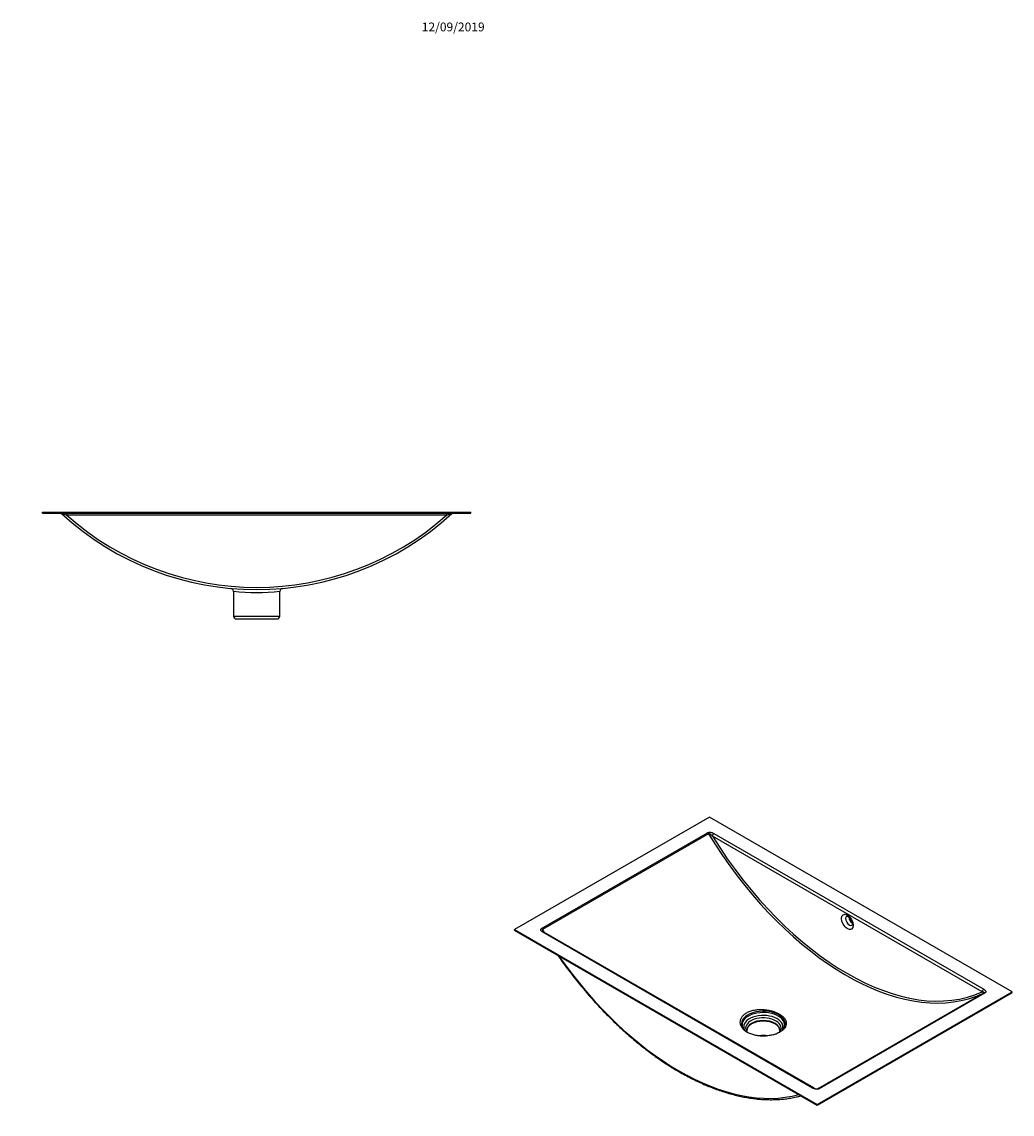
# Model space of a CAD drawing. Units: millimetres. Extents: x -703 to 2414, y -20 to 1474.
# Drawn here: x 1067 to 2414, y -20 to 1465 of the extents above; entities that cross this region are included whole.
import ezdxf
from ezdxf import colors
from ezdxf.entities.mleader import LeaderData, LeaderLine
from ezdxf.math import Vec2, Vec3

# ---------------------------------------------------------------- set-up
doc = ezdxf.new("R2010")
doc.units = ezdxf.units.MM
for name, color, linetype in [('71037', 7, 'Continuous'), ('DV7_Défaut', 7, 'Continuous'), ('Défaut', 7, 'Continuous')]:
    doc.layers.add(name, color=color, linetype=linetype)

# ---------------------------------------------------------------- blocks, each defined once
blk = doc.blocks.new('_DOT')
at = {"color": 0}
blk.add_line((0, 0), (-1, 0), dxfattribs=at)
at = {"color": 0, "const_width": 0.333}
blk.add_lwpolyline([(-0.1665, 0, 1), (0.1665, 0, 1)], format="xyb", close=True, dxfattribs=at)
blk = doc.blocks.new('SE1')
at = {"layer": '71037', "color": 7, "linetype": 'Continuous'}
for p, q in [((2002.1, 383.8), (1736.9, 230.7)), ((2413.6, 146.2), (2002.1, 383.8)), ((1773.8, 232.2), (1999.4, 362.4)), ((2000.8, 361), (1775.3, 230.7)), ((2372.8, 146), (2006.1, 357.8)), ((2008.2, 361.4), (2375, 149.7)), ((1736.9, 229.9), (1736.9, 230.7)), ((1736.9, 230.7), (2148.4, -6.9)), ((1736.9, 229.9), (2148.4, -7.7)), ((2142.3, 15.4), (1775.6, 227.1)), ((2143.8, 15.5), (1777.1, 227.3)), ((2148.4, -6.9), (2413.6, 146.2)), ((2148.4, -7.7), (2413.6, 145.3)), ((2149.7, 14.6), (2375.2, 144.8)), ((2376.7, 144.6), (2151.1, 14.4)), ((2413.6, 145.3), (2413.6, 146.2)), ((2148.4, -7.7), (2148.4, -6.9))]:
    blk.add_line(p, q, dxfattribs=at)
for centre, radius, start, end in [((1778.9, 230.9), 4.01, 218.2602, 243.0415), ((2056.8, 101.6), 10.5, 202.8607, 209.0466), ((2059.1, 103.3), 13.4, 226.2216, 229.2644), ((2084.1, 112.8), 25.3, 286.9709, 291.3581), ((2084.1, 112.8), 25.3, 299.3548, 311.2207), ((2094.5, 101.1), 9.55, 311.4915, 338.28), ((2148, 22.3), 7.94, 238.3766, 281.5911)]:
    blk.add_arc(centre, radius, start, end, dxfattribs=at)
for centre, major_axis, start_param, end_param in [((1999.4, 360), (-1.5, 2.6), 4.754365, 5.497787), ((2188, 488), (195.6, -338.8), 4.754365, 6.142505), ((2008.2, 359), (-1.5, -2.6), 3.926991, 5.497787), ((2189.5, 488.8), (194.6, -337), 4.768447, 6.227127), ((2192.3, 242.9), (-3.63, 6.28), 0.004092, 3.145325), ((2196.5, 245.4), (3.62, -6.28), 4.017728, 5.409652), ((1773.8, 229.8), (-1.5, 2.6), 4.754365, 5.497787), ((1962.5, 357.8), (195.6, -338.8), -1.528821, -1.517549), ((1775.6, 224.7), (-1.5, -2.6), 3.141593, 3.926991), ((1960.4, 356.6), (194.6, -337), 4.862185, 6.13339), ((2375, 147.3), (-1.5, -2.6), 3.926991, 5.497787), ((2188, 488), (195.6, -338.8), 6.142505, 6.24121), ((2376.7, 142.2), (-1.5, 2.6), 5.497787, 6.24121), ((2075.3, 102.7), (-29.8, 0), 2.609907, 6.283185), ((2075.3, 101.3), (-28.9, 0), 2.916005, 6.283185), ((2075.3, 98.6), (-26.7, 0), 2.797041, 6.283185), ((2075.3, 96.8), (-24.1, 0), 2.712801, 6.283185), ((2075.3, 94.1), (-22.5, 0), 3.141593, 6.283185), ((2075.3, 93.3), (-22.5, 0), 3.141593, 6.283185), ((2075.3, 102.7), (-29.8, 0), 0, 0.550881), ((2075.3, 101.3), (-28.9, 0), 0, 0.225955), ((2075.3, 98.6), (-26.7, 0), 0, 0.310662), ((2075.3, 96.8), (-24.1, 0), 0, 0.433707), ((2075.3, 94.1), (-22.5, 0), 0, 0.005952), ((2075.3, 94.1), (-22.5, 0), 3.131537, 3.141593), ((2075.3, 102.7), (-29.8, 0), -3.680452, -3.673278), ((2075.3, 70.8), (-27.5, 0), 4.508227, 4.91631), ((2142.3, 12.9), (-1.5, -2.6), 3.140733, 3.926991), ((1962.5, 357.8), (195.6, -338.8), -0.042527, -0.041976), ((2151.1, 11.9), (-1.5, 2.6), 5.497787, 6.24121)]:
    blk.add_ellipse(centre, major_axis=major_axis, ratio=0.57735, start_param=start_param, end_param=end_param, dxfattribs=at)
blk.add_ellipse((2189.5, 241.3), major_axis=(5.62, -9.74), ratio=0.57735, dxfattribs=at)
for points, knots in [([(1999.4, 362.4), (1999.5, 362.5), (1999.7, 362.6), (2000, 362.7), (2000.2, 362.8), (2000.6, 362.9), (2000.8, 362.9), (2001.2, 363), (2001.4, 363), (2002, 363.1), (2002.4, 363.1), (2003, 363), (2003.2, 363), (2003.7, 363), (2003.9, 363), (2004.4, 362.9), (2004.8, 362.8), (2005.6, 362.6), (2005.9, 362.5), (2007, 362.1), (2007.6, 361.8), (2008.2, 361.4)], [0, 0, 0, 0, 0.0625, 0.0625, 0.125, 0.125, 0.1875, 0.1875, 0.25, 0.25, 0.375, 0.375, 0.4375, 0.4375, 0.5, 0.5, 0.625, 0.625, 0.75, 0.75, 1, 1, 1, 1]), ([(2006.1, 357.8), (2005.7, 358.1), (2005.3, 358.5), (2004.6, 359.2), (2004.2, 359.5), (2003.5, 360), (2003.3, 360.2), (2002.8, 360.5), (2002.6, 360.6), (2002.2, 360.8), (2002.1, 360.8), (2001.8, 360.9), (2001.7, 361), (2001.4, 361), (2001.3, 361.1), (2001.1, 361.1), (2000.9, 361), (2000.8, 361)], [0, 0, 0, 0, 0.25, 0.25, 0.5, 0.5, 0.625, 0.625, 0.75, 0.75, 0.8125, 0.8125, 0.875, 0.875, 0.9375, 0.9375, 1, 1, 1, 1]), ([(2188.6, 249.2), (2188.6, 249.2), (2188.6, 249.2), (2188.9, 249.2), (2189.5, 249.1), (2190.3, 248.7), (2191.3, 248), (2192.3, 247.1), (2193.3, 245.9), (2194.2, 244.6), (2195.1, 243.1), (2195.7, 241.6), (2196.1, 240.1), (2196.2, 238.8), (2196.2, 237.8), (2196.1, 237), (2195.9, 236.7), (2195.9, 236.6), (2195.9, 236.6)], [0.0504056, 0.0504056, 0.0504056, 0.0504056, 0.0828784, 0.1386368, 0.197309, 0.253039, 0.3091908, 0.3666602, 0.4255443, 0.4854692, 0.5459123, 0.6062741, 0.6658744, 0.7242484, 0.7811607, 0.8369526, 0.8930963, 0.9517068, 0.9517068, 0.9517068, 0.9517068]), ([(1775.6, 227.1), (1775, 227.5), (1774.5, 227.8), (1773.8, 228.4), (1773.6, 228.6), (1773.3, 229.1), (1773.1, 229.3), (1773, 229.6), (1772.9, 229.8), (1772.8, 230), (1772.8, 230.1), (1772.7, 230.5), (1772.7, 230.7), (1772.8, 231.1), (1772.9, 231.2), (1773, 231.4), (1773, 231.5), (1773.2, 231.7), (1773.3, 231.8), (1773.6, 232), (1773.7, 232.1), (1773.8, 232.2)], [0, 0, 0, 0, 0.25, 0.25, 0.375, 0.375, 0.5, 0.5, 0.5625, 0.5625, 0.625, 0.625, 0.75, 0.75, 0.8125, 0.8125, 0.875, 0.875, 0.9375, 0.9375, 1, 1, 1, 1]), ([(1775.3, 230.7), (1775.2, 230.7), (1775.1, 230.6), (1775, 230.4), (1775, 230.3), (1775, 230.1), (1775, 230), (1775.1, 229.8), (1775.1, 229.7), (1775.2, 229.3), (1775.3, 229.1), (1775.5, 228.7), (1775.6, 228.5), (1775.7, 228.4)], [0, 0, 0, 0, 0.0625, 0.0625, 0.125, 0.125, 0.1875, 0.1875, 0.25, 0.25, 0.375, 0.375, 0.4826814, 0.4826814, 0.4826814, 0.4826814]), ([(1795.9, 195.8), (1797.9, 192.9), (1802.2, 186.7), (1809.1, 177.5), (1816.3, 168), (1823.6, 158.8), (1831.1, 149.7), (1838.7, 140.8), (1846.4, 132.2), (1854.2, 123.7), (1862.2, 115.5), (1870.2, 107.5), (1878.3, 99.7), (1886.5, 92.2), (1894.7, 84.9), (1903.1, 77.9), (1911.5, 71.1), (1919.9, 64.6), (1928.4, 58.4), (1936.9, 52.5), (1945.4, 46.9), (1954, 41.5), (1962.5, 36.5), (1971.1, 31.7), (1979.7, 27.3), (1988.2, 23.2), (1996.7, 19.4), (2005.2, 15.9), (2013.7, 12.8), (2022.1, 10), (2030.4, 7.5), (2038.7, 5.3), (2046.9, 3.5), (2055, 2), (2063.1, 0.9), (2071, 0), (2078.9, -0.4), (2086.6, -0.5), (2094.2, -0.3), (2101.7, 0.2), (2109.1, 1.1), (2116.3, 2.4), (2122.1, 3.7), (2125.5, 4.6), (2126.6, 4.8)], [0.0673858, 0.0673858, 0.0673858, 0.0673858, 0.0866967, 0.1083512, 0.1300062, 0.1516619, 0.1733183, 0.1949755, 0.2166336, 0.2382928, 0.259953, 0.2816144, 0.303277, 0.3249409, 0.3466062, 0.3682729, 0.389941, 0.4116105, 0.4332815, 0.4549539, 0.4766277, 0.4983028, 0.519979, 0.5416561, 0.563334, 0.5850123, 0.6066906, 0.6283682, 0.6500447, 0.6717192, 0.6933911, 0.7150593, 0.7367228, 0.7583804, 0.780031, 0.8016731, 0.8233056, 0.8449269, 0.8665361, 0.888132, 0.9097139, 0.9312813, 0.9528342, 0.9627948, 0.9627948, 0.9627948, 0.9627948]), ([(2375, 149.7), (2375.5, 149.4), (2376, 149), (2376.7, 148.4), (2376.9, 148.2), (2377.2, 147.8), (2377.4, 147.5), (2377.6, 147.2), (2377.6, 147.1), (2377.7, 146.8), (2377.7, 146.7), (2377.8, 146.4), (2377.8, 146.1), (2377.7, 145.8), (2377.7, 145.7), (2377.5, 145.4), (2377.5, 145.3), (2377.3, 145.1), (2377.2, 145), (2377, 144.8), (2376.8, 144.7), (2376.7, 144.6)], [0, 0, 0, 0, 0.25, 0.25, 0.375, 0.375, 0.5, 0.5, 0.5625, 0.5625, 0.625, 0.625, 0.75, 0.75, 0.8125, 0.8125, 0.875, 0.875, 0.9375, 0.9375, 1, 1, 1, 1]), ([(2375.2, 144.8), (2375.3, 144.9), (2375.4, 144.9), (2375.5, 145), (2375.5, 145.1), (2375.5, 145.2), (2375.5, 145.2), (2375.4, 145.3), (2375.4, 145.3), (2375.3, 145.4), (2375.2, 145.5), (2375, 145.6), (2374.9, 145.6), (2374.5, 145.8), (2374.2, 145.8), (2373.5, 145.9), (2373.2, 146), (2372.8, 146)], [0, 0, 0, 0, 0.0625, 0.0625, 0.125, 0.125, 0.1875, 0.1875, 0.25, 0.25, 0.375, 0.375, 0.5, 0.5, 0.75, 0.75, 1, 1, 1, 1]), ([(2046, 111.6), (2045.3, 110.5), (2044.8, 109.3), (2044.1, 106.8), (2043.9, 105.6), (2044.1, 103.1), (2044.3, 101.8), (2045.2, 99.4), (2045.8, 98.2), (2047.5, 95.9), (2048.4, 94.9), (2050.8, 92.8), (2052.1, 91.9), (2054.9, 90.2), (2056.5, 89.5), (2059.9, 88.2), (2061.7, 87.6), (2065.4, 86.8), (2067.4, 86.5), (2071.4, 86), (2073.4, 86), (2077.5, 86), (2079.6, 86.1), (2083.6, 86.6), (2085.6, 87), (2089.4, 87.9), (2091.3, 88.5), (2094.7, 89.8), (2096.3, 90.6), (2099.3, 92.3), (2100.5, 93.2), (2102.8, 95.1), (2103.7, 96.1), (2105.2, 98.2), (2105.7, 99.3), (2106.4, 101.5), (2106.6, 102.6), (2106.5, 104.8), (2106.2, 106), (2105.3, 108.1), (2104.7, 109.2), (2103.1, 111.3), (2102.1, 112.3), (2099.8, 114.2), (2098.5, 115.1), (2095.6, 116.8), (2094, 117.6), (2090.6, 118.9), (2088.9, 119.6), (2085.1, 120.6), (2083.1, 121.1), (2079.2, 121.7), (2077.1, 121.9), (2073, 122.2), (2071, 122.2), (2066.9, 121.9), (2064.9, 121.7), (2061.1, 121), (2059.3, 120.5), (2055.8, 119.3), (2054.2, 118.6), (2051.3, 116.9), (2050, 116), (2047.7, 113.9), (2046.8, 112.8), (2046, 111.6)], [0, 0, 0, 0, 0.03125, 0.03125, 0.0625, 0.0625, 0.09375, 0.09375, 0.125, 0.125, 0.15625, 0.15625, 0.1875, 0.1875, 0.21875, 0.21875, 0.25, 0.25, 0.28125, 0.28125, 0.3125, 0.3125, 0.34375, 0.34375, 0.375, 0.375, 0.40625, 0.40625, 0.4375, 0.4375, 0.46875, 0.46875, 0.5, 0.5, 0.53125, 0.53125, 0.5625, 0.5625, 0.59375, 0.59375, 0.625, 0.625, 0.65625, 0.65625, 0.6875, 0.6875, 0.71875, 0.71875, 0.75, 0.75, 0.78125, 0.78125, 0.8125, 0.8125, 0.84375, 0.84375, 0.875, 0.875, 0.90625, 0.90625, 0.9375, 0.9375, 0.96875, 0.96875, 1, 1, 1, 1]), ([(2053.9, 90.9), (2053.8, 90.9), (2053.5, 91.4), (2053.1, 92.3), (2052.8, 93.2), (2052.8, 93.8), (2052.8, 94.1)], [0.5368961, 0.5368961, 0.5368961, 0.5368961, 0.5677894, 0.7231875, 0.8867155, 1, 1, 1, 1]), ([(2097.7, 94), (2097.7, 93.6), (2097.7, 92.9), (2097.2, 91.9), (2096.9, 91.2), (2096.7, 90.9)], [0, 0, 0, 0, 0.1819414, 0.3439245, 0.4598093, 0.4598093, 0.4598093, 0.4598093]), ([(2151.1, 14.4), (2151, 14.3), (2150.8, 14.2), (2150.5, 14.1), (2150.3, 14), (2149.9, 13.9), (2149.7, 13.9), (2149.3, 13.8), (2149.1, 13.8), (2148.5, 13.8), (2148.1, 13.8), (2147.5, 13.8), (2147.3, 13.8), (2146.9, 13.9), (2146.7, 13.9), (2146.1, 14), (2145.7, 14.1), (2144.9, 14.3), (2144.6, 14.4), (2143.5, 14.8), (2142.9, 15.1), (2142.3, 15.4)], [0, 0, 0, 0, 0.0625, 0.0625, 0.125, 0.125, 0.1875, 0.1875, 0.25, 0.25, 0.375, 0.375, 0.4375, 0.4375, 0.5, 0.5, 0.625, 0.625, 0.75, 0.75, 1, 1, 1, 1])]:
    blk.add_open_spline(points, degree=3, knots=knots, dxfattribs=at)
blk = doc.blocks.new('SE6')
at = {"layer": 'DV7_Défaut', "color": 7, "linetype": 'Continuous'}
for p, q in [((1095.5, 797), (1095.5, 798)), ((1095.5, 798), (1677.5, 798)), ((1095.5, 797), (1677.5, 797)), ((1128.3, 794), (1128.3, 797)), ((1644.7, 794), (1128.3, 794)), ((1644.7, 797), (1644.7, 794)), ((1677.5, 797), (1677.5, 798)), ((1355, 690.6), (1355, 657)), ((1418, 657), (1418, 690.6)), ((1355, 657), (1418, 657)), ((1359, 653), (1414, 653))]:
    blk.add_line(p, q, dxfattribs=at)
for centre, radius, start, end in [((1119.3, 794), 3, 47.4616, 90), ((1386.5, 1085.2), 392.2, 227.4616, 312.5384), ((1386.5, 1085.2), 389.2, 228.4333, 311.5667), ((1653.7, 794), 3, 90, 132.5384), ((1351, 690.6), 3.98, 359.7691, 83.2151), ((1386.5, 1001.1), 312.1, 264.2072, 275.7928), ((1422, 690.6), 3.98, 97.0905, 180.2218), ((1386.5, 1001.1), 312.1, 275.7927980441064, 275.7928170130496), ((1359, 657), 4, 180, 270), ((1414, 657), 4, 270, 0)]:
    blk.add_arc(centre, radius, start, end, dxfattribs=at)
for points, knots in [([(1128.3, 794), (1127.6, 794.2), (1126.9, 794.4), (1125.6, 794.8), (1125, 795), (1124, 795.3), (1123.7, 795.4), (1123.1, 795.6), (1122.8, 795.7), (1122.2, 795.9), (1121.9, 796), (1121.6, 796.1), (1121.5, 796.1), (1121.4, 796.2), (1121.4, 796.2), (1121.4, 796.2)], [0, 0, 0, 0, 0.25, 0.25, 0.5, 0.5, 0.625, 0.625, 0.75, 0.75, 0.875, 0.875, 0.9375, 0.9375, 1, 1, 1, 1]), ([(1651.6, 796.2), (1651.6, 796.2), (1651.5, 796.1), (1651.1, 796), (1650.8, 795.9), (1649.9, 795.6), (1649.3, 795.4), (1647.4, 794.8), (1646, 794.4), (1644.7, 794)], [0, 0, 0, 0, 0.125, 0.125, 0.25, 0.25, 0.5, 0.5, 1, 1, 1, 1])]:
    blk.add_open_spline(points, degree=3, knots=knots, dxfattribs=at)

msp = doc.modelspace()

# ---------------------------------------------------------------- block references
at = {"layer": 'Défaut'}
for name in ['SE6', 'SE1']:
    msp.add_blockref(name, (0, 0), dxfattribs=at)

# ---------------------------------------------------------------- leaders
at = {"layer": 'Défaut', "color": 7, "linetype": 'Continuous'}
ml = msp.add_multileader_mtext('Standard', dxfattribs=at)
ml.set_content('{\\pxsm0.9;\\fSolid Edge ISO|b1||i0||c0|p34;\\W1.;12/09/2019\\P}', color=256)
ml.set_leader_properties()
ml.set_arrow_properties(name='DOT')
ml.build(insert=Vec2(0, 0))
ml.multileader.update_dxf_attribs({"leader_type": 0, "dogleg_length": 0, "arrow_head_size": 12})
ctx = ml.context
ctx.base_point, ctx.char_height, ctx.arrow_head_size, ctx.landing_gap_size = Vec3(1608.9, 1457.6), 12, 12, 4.2
notes = []
notes.append((ctx, [(0, (0, 0, 0), (0, 0), (1, 0), 1, [])]))
ctx.mtext.insert = Vec3(1610.9, 1463.8)
for ctx, leaders in notes:
    for number, flags, end, landing, length, lines in leaders:
        leader = LeaderData()
        leader.index, (leader.has_last_leader_line, leader.has_dogleg_vector, leader.attachment_direction) = number, flags
        leader.last_leader_point, leader.dogleg_vector, leader.dogleg_length = Vec3(end), Vec3(landing), length
        for number, points, colour, breaks in lines:
            line = LeaderLine()
            line.index, line.vertices, line.color, line.breaks = number, Vec3.list(points), colors.encode_raw_color(colour), breaks
            leader.lines.append(line)
        ctx.leaders.append(leader)

doc.saveas('drawing.dxf')
